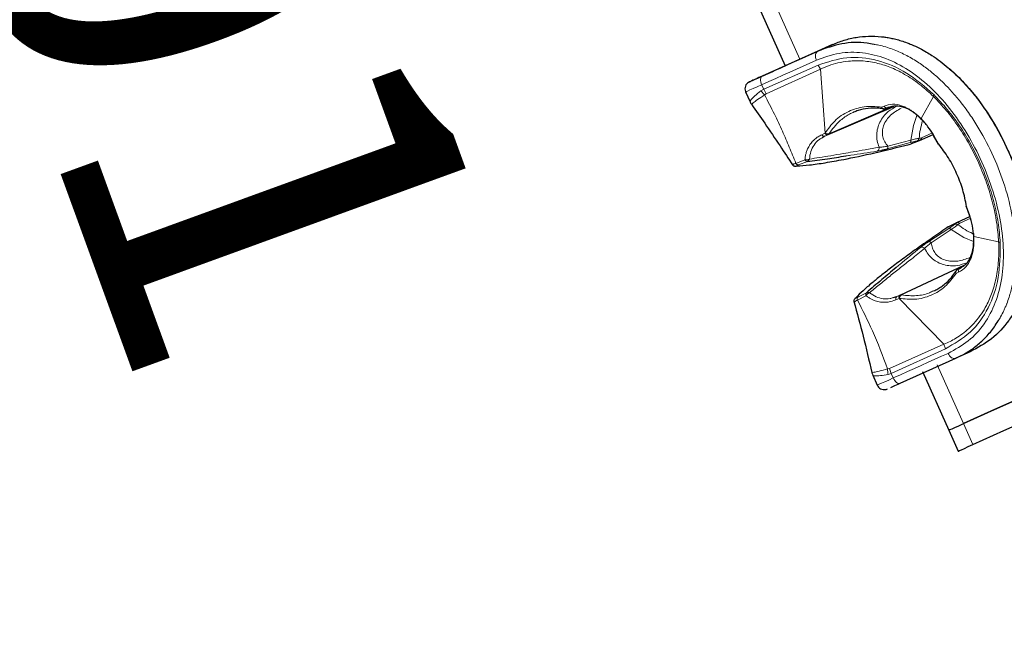
# Model space of a CAD drawing. Units: millimetres. Extents: x 100 to 8303, y 0 to 6379.
# Drawn here: x 2294 to 2423, y 1181 to 1261 of the extents above; entities that cross this region are included whole.
import ezdxf

# ---------------------------------------------------------------- set-up
doc = ezdxf.new("R2010")
doc.units = ezdxf.units.MM
doc.header["$LTSCALE"] = 20
doc.linetypes.add('SLD-Durchgehend', pattern=[0])
doc.linetypes.add('SLD-Kette', pattern=[10.16, 6.35, -1.27, 1.27, -1.27])
for name, color, linetype in [('BEMASSUNG', 3, 'SLD-Durchgehend'), ('KONTUR', 7, 'SLD-Durchgehend'), ('TEXT', 7, 'SLD-Durchgehend')]:
    doc.layers.add(name, color=color, linetype=linetype)
doc.styles.add('SLDTEXTSTYLE1', font='ARIAL.TTF', dxfattribs={"width": 0.948})
doc.dimstyles.new('SLDDIMSTYLE2', dxfattribs={"dimtxt": 70, "dimasz": 76, "dimexe": 0, "dimexo": 0.0625, "dimgap": 17.5, "dimtad": 1, "dimrnd": 1e-09, "dimzin": 12, "dimdsep": 46, "dimtxsty": 'SLDTEXTSTYLE1', "dimsah": 1, "dimcen": 0, "dimadec": 0, "dimazin": 3, "dimtfac": 1, "dimtdec": 1, "dimtofl": 0, "dimtmove": 0, "dimatfit": 3, "dimfxl": 0, "dimfrac": 2, "dimtolj": 1, "dimtzin": 12, "dimarcsym": 0})

# ---------------------------------------------------------------- blocks, each defined once
blk = doc.blocks.new('_D_9')
at = {"layer": 'BEMASSUNG'}
for q in [(3286.16, 2365.8), (1970.89, 515.08)]:
    blk.add_line((2243.44, 898.58), q, dxfattribs=at)
blk.add_solid([(2243.44, 898.58), (2298.06, 953), (2276.87, 968.06)], dxfattribs=at)
at = {"layer": 'BEMASSUNG', "insert": (1897.36, 567.34, 0.1), "char_height": 70, "attachment_point": 1, "rotation": 54.5993, "style": 'SLDTEXTSTYLE1'}
blk.add_mtext('R1800', dxfattribs=at)

msp = doc.modelspace()

# ---------------------------------------------------------------- linework, layer by layer
at = {"color": 7, "linetype": 'SLD-Durchgehend', "lineweight": 0}
for p, q in [((2396.291, 1255.73), (2391.704, 1265.948)), ((2398.679, 1254.952), (2391.558, 1251.792)), ((2394.366, 1254.866), (2394.222, 1254.802)), ((2398.679, 1254.952), (2398.983, 1254.42)), ((2398.983, 1254.42), (2391.89, 1251.205)), ((2398.983, 1254.42), (2399.582, 1246.071)), ((2391.291, 1252.389), (2391.558, 1251.792)), ((2391.558, 1251.792), (2391.186, 1251.572)), ((2391.186, 1251.572), (2391.681, 1251.056)), ((2391.558, 1251.792), (2391.89, 1251.205)), ((2391.681, 1251.056), (2391.89, 1251.205)), ((2413.741, 1250.857), (2412.122, 1247.96)), ((2407.286, 1249.595), (2406.962, 1249.444)), ((2407.337, 1249.216), (2407.33, 1249.214)), ((2407.557, 1249.292), (2407.798, 1249.401)), ((2399.565, 1246.042), (2399.153, 1245.856)), ((2399.543, 1245.669), (2400.05, 1245.887)), ((2399.543, 1245.669), (2399.977, 1245.864)), ((2399.582, 1246.071), (2399.565, 1246.042)), ((2400.076, 1245.931), (2400.12, 1246.002)), ((2412.174, 1245.444), (2413.613, 1246.088)), ((2414.408, 1244.656), (2413.796, 1245.742)), ((2407.698, 1244.013), (2410.702, 1244.835)), ((2407.796, 1244.352), (2410.798, 1245.156)), ((2411.599, 1245.037), (2411.898, 1245.079)), ((2412.174, 1245.444), (2411.874, 1245.398)), ((2414.408, 1244.656), (2414.368, 1244.635)), ((2406.381, 1243.709), (2406.966, 1243.827)), ((2396.953, 1242.584), (2395.779, 1242.119)), ((2397.27, 1242.376), (2396.088, 1241.908)), ((2418.482, 1235.305), (2418.077, 1236.484)), ((2416.722, 1234.332), (2416.492, 1234.137)), ((2416.945, 1234.103), (2417.178, 1234.296)), ((2417.178, 1234.296), (2418.611, 1234.941)), ((2415.745, 1233.601), (2413.135, 1231.903)), ((2416.049, 1233.459), (2413.452, 1231.75)), ((2422.267, 1231.863), (2419.027, 1232.58)), ((2412.511, 1231.48), (2412.033, 1231.12)), ((2418.716, 1229.881), (2418.33, 1229.727)), ((2409.419, 1224.913), (2417.855, 1228.866)), ((2416.706, 1227.739), (2417.034, 1227.881)), ((2417.229, 1228.392), (2416.974, 1228.279)), ((2417.229, 1228.392), (2417.623, 1228.69)), ((2404.982, 1225.195), (2403.856, 1224.628)), ((2403.809, 1224.257), (2404.928, 1224.821)), ((2408.835, 1224.289), (2409.247, 1224.474)), ((2409.454, 1224.939), (2408.954, 1224.705)), ((2409.388, 1224.899), (2408.954, 1224.705)), ((2409.247, 1224.474), (2409.28, 1224.467)), ((2415.121, 1218.471), (2409.28, 1224.467)), ((2409.504, 1224.93), (2409.586, 1224.915)), ((2408.004, 1215.308), (2415.121, 1218.471)), ((2408.223, 1214.669), (2415.316, 1217.89)), ((2415.316, 1217.89), (2415.121, 1218.471)), ((2408.004, 1215.308), (2407.756, 1215.25)), ((2408.223, 1214.669), (2408.004, 1215.308)), ((2417.668, 1208.108), (2414.228, 1215.771)), ((2407.814, 1214.538), (2408.223, 1214.669)), ((2408.223, 1214.669), (2408.491, 1214.073)), ((2417.668, 1208.108), (2418.897, 1205.371))]:
    msp.add_line(p, q, dxfattribs=at)
at = {"color": 7, "linetype": 'SLD-Durchgehend', "lineweight": 0, "flags": 128}
for points in [[(2398.46, 1255.607), (2398.391, 1255.79), (2398.348, 1255.976), (2398.332, 1256.158), (2398.343, 1256.329), (2398.381, 1256.483), (2398.445, 1256.613), (2398.533, 1256.715), (2398.64, 1256.784)], [(2398.46, 1255.607), (2397.602, 1255.222), (2396.733, 1254.832), (2395.853, 1254.437), (2394.962, 1254.037), (2394.06, 1253.632), (2393.147, 1253.222), (2392.224, 1252.808), (2391.291, 1252.389)], [(2391.375, 1253.523), (2391.287, 1253.462), (2391.217, 1253.369), (2391.17, 1253.246), (2391.146, 1253.099), (2391.146, 1252.933), (2391.171, 1252.755), (2391.22, 1252.571), (2391.291, 1252.389)], [(2391.291, 1252.389), (2390.695, 1252.122), (2390.183, 1251.892), (2389.767, 1251.705), (2389.46, 1251.567), (2389.269, 1251.482), (2389.2, 1251.451), (2389.199, 1251.451)], [(2411.577, 1248.365), (2411.139, 1247.076), (2410.798, 1245.156)], [(2416.049, 1233.459), (2417.71, 1232.438), (2418.977, 1231.904)], [(2415.66, 1217.29), (2414.803, 1216.906), (2413.934, 1216.516), (2413.054, 1216.121), (2412.162, 1215.72), (2411.26, 1215.316), (2410.347, 1214.906), (2409.424, 1214.492), (2408.491, 1214.073)], [(2416.659, 1216.643), (2416.536, 1216.609), (2416.403, 1216.611), (2416.263, 1216.65), (2416.122, 1216.723), (2415.987, 1216.828), (2415.862, 1216.961), (2415.751, 1217.118), (2415.66, 1217.29)], [(2406.4, 1213.134), (2406.4, 1213.134), (2406.469, 1213.165), (2406.66, 1213.251), (2406.967, 1213.389), (2407.383, 1213.575), (2407.896, 1213.805), (2408.491, 1214.073)], [(2409.395, 1213.382), (2409.29, 1213.356), (2409.174, 1213.367), (2409.051, 1213.413), (2408.925, 1213.493), (2408.802, 1213.603), (2408.685, 1213.74), (2408.58, 1213.899), (2408.491, 1214.073)]]:
    msp.add_lwpolyline(points, dxfattribs=at)
at = {"color": 7, "linetype": 'SLD-Durchgehend', "lineweight": 0}
for centre, radius, start, end in [((2422.6, 1244.443), 10.768, 162.47716, 174.9097), ((2397.287, 1242.747), 0.371, 206.0032, 267.29553)]:
    msp.add_arc(centre, radius, start, end, dxfattribs=at)
at = {"color": 7, "linetype": 'SLD-Kette', "lineweight": 0}
msp.add_arc((3286.164, 2365.798), 1800, 219.977488, 241.200116, dxfattribs=at)
at = {"color": 7, "linetype": 'SLD-Durchgehend', "lineweight": 0}
for points, knots in [([(2422.199, 1221.54), (2422.312, 1221.713), (2422.587, 1222.133), (2422.882, 1222.738), (2423.108, 1223.237), (2423.22, 1223.503), (2423.275, 1223.64), (2423.303, 1223.71), (2423.316, 1223.745), (2423.323, 1223.762), (2423.327, 1223.771), (2423.328, 1223.776), (2423.329, 1223.778), (2423.33, 1223.779), (2423.33, 1223.78), (2423.33, 1223.78), (2423.33, 1223.78), (2423.33, 1223.78), (2423.33, 1223.78), (2423.33, 1223.78), (2423.439, 1224.059), (2423.713, 1224.834), (2424.03, 1226.009), (2424.356, 1227.77), (2424.535, 1229.874), (2424.448, 1232.512), (2424.041, 1235.572), (2423.161, 1239.106), (2421.673, 1243.007), (2420.076, 1246.078), (2418.606, 1248.379), (2417.491, 1249.903), (2416.375, 1251.25), (2415.301, 1252.403), (2414.171, 1253.474), (2412.964, 1254.476), (2411.592, 1255.449), (2410.057, 1256.338), (2408.364, 1257.072), (2406.998, 1257.513), (2406.183, 1257.637), (2405.978, 1257.668)], [0, 0, 0, 0, 0.0164738, 0.0400729, 0.0526373, 0.0591106, 0.062395, 0.0640491, 0.0648792, 0.065295, 0.065503, 0.0656071, 0.0656592, 0.0656852, 0.0656982, 0.0657047, 0.065708, 0.0657096, 0.0657104, 0.0657108, 0.065711, 0.0887344, 0.1285201, 0.1565824, 0.2193032, 0.2766271, 0.3332716, 0.4174609, 0.4999033, 0.5823424, 0.6237058, 0.6666372, 0.699971, 0.7353084, 0.7695317, 0.8043341, 0.8434135, 0.8888061, 0.9342677, 0.9834763, 1, 1, 1, 1]), ([(2398.46, 1255.607), (2399.443, 1255.959), (2401.409, 1256.665), (2404.493, 1256.674), (2407.545, 1255.93), (2410.506, 1254.413), (2413.311, 1252.205), (2415.902, 1249.379), (2418.203, 1246.035), (2420.147, 1242.322), (2421.63, 1238.402), (2422.599, 1234.46), (2422.988, 1230.647), (2422.774, 1227.084), (2421.939, 1223.863), (2420.467, 1221.089), (2418.411, 1218.791), (2416.577, 1217.791), (2415.66, 1217.29)], [0, 0, 0, 0, 0.0622079, 0.1244984, 0.1868604, 0.2493489, 0.311943, 0.3745712, 0.4373016, 0.5, 0.5626984, 0.6254288, 0.688057, 0.7506511, 0.8131396, 0.8755016, 0.9377921, 1, 1, 1, 1]), ([(2413.793, 1251.097), (2412.628, 1252.112), (2410.282, 1254.155), (2406.408, 1255.754), (2402.446, 1256.207), (2399.924, 1255.366), (2398.679, 1254.952)], [0, 0, 0, 0, 0.2495011, 0.502492, 0.7545898, 1, 1, 1, 1]), ([(2413.741, 1250.857), (2413.209, 1251.35), (2412.076, 1252.398), (2410.236, 1253.658), (2408.34, 1254.618), (2406.444, 1255.242), (2404.569, 1255.547), (2402.815, 1255.528), (2401.296, 1255.27), (2400.066, 1254.908), (2399.327, 1254.574), (2398.983, 1254.42)], [0, 0, 0, 0, 0.11793486, 0.2510691, 0.38424749, 0.50164996, 0.62645699, 0.75135862, 0.84529673, 0.92806374, 1, 1, 1, 1]), ([(2391.186, 1251.572), (2390.902, 1251.346), (2390.337, 1250.896), (2389.887, 1250.443), (2389.727, 1250.146), (2389.782, 1250.184), (2389.787, 1250.187)], [0, 0, 0, 0, 0.3246364, 0.6472701, 0.9667726, 1, 1, 1, 1]), ([(2391.681, 1251.056), (2391.354, 1250.838), (2390.698, 1250.401), (2390.149, 1250.003), (2389.93, 1249.778), (2389.971, 1249.836), (2389.972, 1249.838)], [0, 0, 0, 0, 0.3315584, 0.665183, 0.9899983, 1, 1, 1, 1]), ([(2391.681, 1251.056), (2392.11, 1250.224), (2392.92, 1248.653), (2394.002, 1246.379), (2394.917, 1244.227), (2395.491, 1242.825), (2395.779, 1242.119)], [0, 0, 0, 0, 0.2818613, 0.5324416, 0.7644708, 1, 1, 1, 1]), ([(2413.793, 1251.097), (2413.782, 1251.056), (2413.758, 1250.973), (2413.747, 1250.896), (2413.741, 1250.857)], [0, 0, 0, 0, 0.5000753, 1, 1, 1, 1]), ([(2422.267, 1231.863), (2422.2, 1232.697), (2422.066, 1234.364), (2421.519, 1236.958), (2420.737, 1239.56), (2419.712, 1242.127), (2418.475, 1244.598), (2417.051, 1246.912), (2415.476, 1249.044), (2414.319, 1250.253), (2413.741, 1250.857)], [0, 0, 0, 0, 0.1250142, 0.2500316, 0.3750259, 0.5, 0.624974, 0.7499684, 0.8749858, 1, 1, 1, 1]), ([(2422.482, 1231.743), (2422.41, 1232.621), (2422.267, 1234.365), (2421.689, 1237.046), (2420.883, 1239.69), (2419.846, 1242.262), (2418.608, 1244.73), (2417.176, 1247.058), (2415.578, 1249.23), (2414.391, 1250.472), (2413.793, 1251.097)], [0, 0, 0, 0, 0.1292606, 0.2568438, 0.3802899, 0.503112, 0.6256927, 0.7477542, 0.8730969, 1, 1, 1, 1]), ([(2406.962, 1249.444), (2406.58, 1249.494), (2405.817, 1249.592), (2404.35, 1249.503), (2402.603, 1248.993), (2400.822, 1247.805), (2399.977, 1246.623), (2399.582, 1246.071)], [0, 0, 0, 0, 0.1292185, 0.2577235, 0.5099763, 0.7710389, 1, 1, 1, 1]), ([(2408.954, 1249.591), (2408.562, 1249.374), (2407.639, 1248.861), (2406.836, 1247.772), (2406.426, 1246.721), (2406.304, 1245.895), (2406.357, 1245.042), (2406.55, 1244.502), (2406.648, 1244.226)], [0, 0, 0, 0, 0.19605482, 0.46212984, 0.59145676, 0.7219718, 0.85771788, 1, 1, 1, 1]), ([(2412.122, 1247.96), (2412.102, 1247.981), (2412.043, 1248.04), (2411.854, 1248.223), (2411.539, 1248.506), (2411.205, 1248.767), (2410.998, 1248.912), (2410.936, 1248.954), (2410.925, 1248.962), (2410.914, 1248.969), (2410.89, 1248.985), (2410.824, 1249.029), (2410.626, 1249.157), (2410.375, 1249.3), (2410.133, 1249.42), (2409.926, 1249.513), (2409.343, 1249.743), (2408.364, 1249.94), (2407.645, 1249.71), (2407.286, 1249.595)], [0, 0, 0, 0, 0.01286141, 0.03641165, 0.11548931, 0.20218949, 0.23295298, 0.23668717, 0.23806003, 0.23959052, 0.24312434, 0.2520831, 0.27756211, 0.35871608, 0.39715947, 0.41868249, 0.47945549, 0.73972412, 1, 1, 1, 1]), ([(2407.286, 1249.595), (2407.32, 1249.554), (2407.389, 1249.469), (2407.526, 1249.392), (2407.67, 1249.362), (2407.756, 1249.388), (2407.798, 1249.401)], [0, 0, 0, 0, 0.242922, 0.5, 0.757078, 1, 1, 1, 1]), ([(2403.298, 1248.786), (2403.268, 1248.775), (2403.032, 1248.687), (2402.403, 1248.342), (2401.258, 1247.561), (2400.545, 1246.585), (2400.12, 1246.002)], [0, 0, 0, 0, 0.0234331, 0.1801524, 0.5107484, 1, 1, 1, 1]), ([(2407.155, 1249.252), (2407.118, 1249.275), (2407.044, 1249.322), (2406.989, 1249.404), (2406.962, 1249.444)], [0, 0, 0, 0, 0.4986742, 1, 1, 1, 1]), ([(2406.962, 1249.444), (2406.983, 1249.403), (2407.025, 1249.321), (2407.089, 1249.273), (2407.12, 1249.249)], [0, 0, 0, 0, 0.49991045, 1, 1, 1, 1]), ([(2409.525, 1249.34), (2409.04, 1249.056), (2408.329, 1248.641), (2407.593, 1247.792), (2407.204, 1247.077), (2407.046, 1246.304), (2407.106, 1245.585), (2407.356, 1244.912), (2407.645, 1244.544), (2407.796, 1244.352)], [0, 0, 0, 0, 0.2518914, 0.3686352, 0.5047468, 0.6255592, 0.7486194, 0.8690045, 1, 1, 1, 1]), ([(2399.153, 1245.856), (2398.99, 1245.774), (2398.671, 1245.613), (2398.274, 1245.318), (2397.972, 1245.028), (2397.763, 1244.779), (2397.531, 1244.458), (2397.305, 1244.054), (2397.122, 1243.559), (2397.024, 1243.152), (2396.976, 1242.838), (2396.96, 1242.66), (2396.953, 1242.584)], [0, 0, 0, 0, 0.1307121, 0.2549122, 0.3581855, 0.4381269, 0.4947251, 0.6492479, 0.7762196, 0.8755906, 0.9473357, 1, 1, 1, 1]), ([(2399.543, 1245.669), (2399.515, 1245.661), (2399.456, 1245.645), (2399.352, 1245.676), (2399.245, 1245.745), (2399.184, 1245.82), (2399.153, 1245.856)], [0, 0, 0, 0, 0.2407696, 0.4953817, 0.7524671, 1, 1, 1, 1]), ([(2399.582, 1246.071), (2399.628, 1246.045), (2399.721, 1245.991), (2399.872, 1245.954), (2400.014, 1245.954), (2400.085, 1245.986), (2400.12, 1246.002)], [0, 0, 0, 0, 0.2434624, 0.5000218, 0.7565694, 1, 1, 1, 1]), ([(2413.736, 1245.75), (2413.739, 1245.745), (2413.746, 1245.734), (2413.779, 1245.74), (2413.796, 1245.742)], [0, 0, 0, 0, 0.4753336, 1, 1, 1, 1]), ([(2399.141, 1245.42), (2399.011, 1245.347), (2398.607, 1245.117), (2398.111, 1244.52), (2397.666, 1243.674), (2397.579, 1243.01), (2397.535, 1242.673)], [0, 0, 0, 0, 0.1328897, 0.4140016, 0.702762, 1, 1, 1, 1]), ([(2410.702, 1244.835), (2410.718, 1244.847), (2410.75, 1244.872), (2410.782, 1244.946), (2410.801, 1245.041), (2410.799, 1245.118), (2410.798, 1245.156)], [0, 0, 0, 0, 0.2458762, 0.5000006, 0.7541247, 1, 1, 1, 1]), ([(2410.702, 1244.835), (2410.882, 1244.882), (2411.243, 1244.977), (2411.48, 1245.017), (2411.599, 1245.037)], [0, 0, 0, 0, 0.5000308, 1, 1, 1, 1]), ([(2411.874, 1245.398), (2411.733, 1245.369), (2411.449, 1245.31), (2411.016, 1245.207), (2410.798, 1245.156)], [0, 0, 0, 0, 0.4960334, 1, 1, 1, 1]), ([(2406.648, 1244.226), (2406.033, 1244.115), (2404.886, 1243.907), (2403.327, 1243.631), (2401.832, 1243.371), (2400.364, 1243.124), (2398.888, 1242.884), (2397.973, 1242.741), (2397.535, 1242.673)], [0, 0, 0, 0, 0.1933142, 0.3600122, 0.500089, 0.6801156, 0.8467507, 1, 1, 1, 1]), ([(2402.311, 1243.082), (2402.523, 1243.113), (2403.831, 1243.303), (2405.218, 1243.524), (2406.381, 1243.709)], [0, 0, 0, 0, 0.1618529, 1, 1, 1, 1]), ([(2406.381, 1243.709), (2406.423, 1243.731), (2406.508, 1243.776), (2406.601, 1243.904), (2406.655, 1244.06), (2406.651, 1244.172), (2406.648, 1244.226)], [0, 0, 0, 0, 0.2428614, 0.5, 0.7571386, 1, 1, 1, 1]), ([(2406.648, 1244.226), (2406.805, 1244.234), (2407.121, 1244.25), (2407.57, 1244.318), (2407.796, 1244.352)], [0, 0, 0, 0, 0.49712667, 1, 1, 1, 1]), ([(2407.698, 1244.013), (2407.715, 1244.026), (2407.749, 1244.053), (2407.783, 1244.133), (2407.8, 1244.234), (2407.797, 1244.313), (2407.796, 1244.352)], [0, 0, 0, 0, 0.2528135, 0.5097224, 0.761512, 1, 1, 1, 1]), ([(2395.779, 1242.119), (2395.707, 1242.099), (2395.582, 1242.064), (2395.436, 1242.023), (2395.339, 1241.996), (2395.29, 1241.983), (2395.286, 1241.982), (2395.286, 1241.982)], [0, 0, 0, 0, 0.2892486, 0.4994667, 0.7536428, 0.9961496, 1, 1, 1, 1]), ([(2395.779, 1242.119), (2395.803, 1242.086), (2395.852, 1242.019), (2395.934, 1241.949), (2396.016, 1241.907), (2396.064, 1241.907), (2396.088, 1241.908)], [0, 0, 0, 0, 0.2454403, 0.5, 0.7545597, 1, 1, 1, 1]), ([(2396.088, 1241.908), (2396.042, 1241.889), (2395.949, 1241.85), (2395.87, 1241.807), (2395.838, 1241.777), (2395.868, 1241.774), (2395.883, 1241.773)], [0, 0, 0, 0, 0.2525442, 0.5043258, 0.7541859, 1, 1, 1, 1]), ([(2397.535, 1242.673), (2397.501, 1242.65), (2397.431, 1242.601), (2397.277, 1242.563), (2397.11, 1242.555), (2397.004, 1242.575), (2396.953, 1242.584)], [0, 0, 0, 0, 0.2505168, 0.5102725, 0.7644534, 1, 1, 1, 1]), ([(2397.535, 1242.673), (2397.523, 1242.641), (2397.499, 1242.576), (2397.438, 1242.491), (2397.362, 1242.419), (2397.301, 1242.391), (2397.27, 1242.376)], [0, 0, 0, 0, 0.23742167, 0.48701345, 0.74333687, 1, 1, 1, 1]), ([(2418.035, 1236.466), (2418.034, 1236.466), (2418.033, 1236.467), (2418.034, 1236.469), (2418.058, 1236.478), (2418.077, 1236.484)], [0, 0, 0, 0, 0.0493149, 0.242125, 1, 1, 1, 1]), ([(2416.492, 1234.137), (2416.398, 1234.061), (2416.211, 1233.911), (2415.9, 1233.704), (2415.745, 1233.601)], [0, 0, 0, 0, 0.4999706, 1, 1, 1, 1]), ([(2418.482, 1235.305), (2418.468, 1235.294), (2418.443, 1235.273), (2418.446, 1235.26), (2418.447, 1235.255)], [0, 0, 0, 0, 0.52372979, 1, 1, 1, 1]), ([(2415.745, 1233.601), (2415.764, 1233.605), (2415.804, 1233.612), (2415.881, 1233.587), (2415.965, 1233.537), (2416.021, 1233.485), (2416.049, 1233.459)], [0, 0, 0, 0, 0.2458733, 0.4999976, 0.7541232, 1, 1, 1, 1]), ([(2416.049, 1233.459), (2416.232, 1233.588), (2416.596, 1233.844), (2416.829, 1234.017), (2416.945, 1234.103)], [0, 0, 0, 0, 0.5038948, 1, 1, 1, 1]), ([(2416.945, 1234.103), (2417.569, 1233.655), (2418.267, 1233.153), (2419.033, 1232.909), (2419.115, 1232.883)], [0, 0, 0, 0, 0.8933, 1, 1, 1, 1]), ([(2412.596, 1230.976), (2412.707, 1231.088), (2412.929, 1231.314), (2413.277, 1231.604), (2413.452, 1231.75)], [0, 0, 0, 0, 0.4971265, 1, 1, 1, 1]), ([(2413.135, 1231.903), (2413.156, 1231.906), (2413.199, 1231.914), (2413.281, 1231.885), (2413.368, 1231.832), (2413.425, 1231.777), (2413.452, 1231.75)], [0, 0, 0, 0, 0.2528117, 0.50972, 0.7615097, 1, 1, 1, 1]), ([(2413.452, 1231.75), (2413.495, 1231.515), (2413.575, 1231.064), (2413.906, 1230.429), (2414.407, 1229.893), (2415.094, 1229.499), (2415.886, 1229.314), (2417.001, 1229.295), (2417.795, 1229.553), (2418.33, 1229.727)], [0, 0, 0, 0, 0.1282623, 0.246127, 0.3738749, 0.4991913, 0.6264193, 0.7481127, 1, 1, 1, 1]), ([(2415.121, 1218.471), (2415.651, 1218.718), (2416.83, 1219.269), (2418.177, 1220.31), (2419.251, 1221.418), (2420.027, 1222.436), (2420.782, 1223.7), (2421.488, 1225.329), (2422.03, 1227.383), (2422.312, 1229.595), (2422.282, 1231.138), (2422.267, 1231.863)], [0, 0, 0, 0, 0.1119098, 0.2485402, 0.3318261, 0.4151272, 0.4983458, 0.6157526, 0.7489288, 0.8820682, 1, 1, 1, 1]), ([(2415.316, 1217.89), (2416.453, 1218.544), (2418.758, 1219.87), (2421.053, 1223.131), (2422.433, 1227.089), (2422.465, 1230.199), (2422.482, 1231.743)], [0, 0, 0, 0, 0.245384, 0.4975359, 0.7505944, 1, 1, 1, 1]), ([(2417.034, 1227.881), (2417.37, 1228.082), (2417.999, 1228.458), (2418.454, 1229.227), (2418.629, 1229.651), (2418.644, 1229.687), (2418.645, 1229.691), (2418.645, 1229.691), (2418.645, 1229.691), (2418.645, 1229.691), (2418.645, 1229.692), (2418.646, 1229.692), (2418.646, 1229.692), (2418.646, 1229.693), (2418.647, 1229.695), (2418.649, 1229.699), (2418.652, 1229.707), (2418.658, 1229.723), (2418.67, 1229.755), (2418.693, 1229.815), (2418.732, 1229.924), (2418.788, 1230.097), (2418.888, 1230.461), (2418.961, 1230.859), (2419.019, 1231.357), (2419.046, 1231.781), (2419.045, 1232.227), (2419.031, 1232.491), (2419.027, 1232.58)], [0, 0, 0, 0, 0.2699963, 0.5049111, 0.5234583, 0.5260511, 0.5260538, 0.5260565, 0.5260619, 0.5260728, 0.5260945, 0.5261378, 0.5262246, 0.526398, 0.5267444, 0.527436, 0.5288137, 0.5315475, 0.5369283, 0.5473428, 0.5667831, 0.6001047, 0.6444908, 0.7642664, 0.8002313, 0.8842419, 0.9608479, 1, 1, 1, 1]), ([(2419.027, 1232.58), (2419.007, 1232.59), (2418.967, 1232.609), (2418.951, 1232.645), (2418.965, 1232.681), (2419.001, 1232.704), (2419.019, 1232.715)], [0, 0, 0, 0, 0.2529986, 0.5098268, 0.7614864, 1, 1, 1, 1]), ([(2422.482, 1231.743), (2422.443, 1231.762), (2422.365, 1231.8), (2422.3, 1231.842), (2422.267, 1231.863)], [0, 0, 0, 0, 0.500736, 1, 1, 1, 1]), ([(2405.381, 1225.196), (2405.796, 1225.538), (2406.669, 1226.258), (2408.03, 1227.361), (2409.442, 1228.49), (2410.948, 1229.683), (2412.014, 1230.52), (2412.596, 1230.976)], [0, 0, 0, 0, 0.18550271, 0.39028594, 0.58075921, 0.77121238, 1, 1, 1, 1]), ([(2412.033, 1231.12), (2411.121, 1230.374), (2410.032, 1229.483), (2409.02, 1228.63), (2408.854, 1228.491)], [0, 0, 0, 0, 0.8368443, 1, 1, 1, 1]), ([(2412.033, 1231.12), (2412.077, 1231.137), (2412.167, 1231.171), (2412.324, 1231.155), (2412.477, 1231.091), (2412.557, 1231.014), (2412.596, 1230.976)], [0, 0, 0, 0, 0.2428614, 0.5, 0.7571387, 1, 1, 1, 1]), ([(2412.596, 1230.976), (2412.897, 1230.492), (2413.342, 1229.774), (2414.304, 1229.158), (2415.363, 1228.759), (2416.72, 1228.636), (2417.718, 1228.986), (2418.143, 1229.135)], [0, 0, 0, 0, 0.273313, 0.4053454, 0.5366972, 0.8028201, 1, 1, 1, 1]), ([(2409.28, 1224.467), (2409.956, 1224.395), (2411.403, 1224.24), (2413.467, 1224.79), (2415.348, 1225.918), (2416.25, 1227.128), (2416.706, 1227.739)], [0, 0, 0, 0, 0.22927805, 0.49050961, 0.74279904, 1, 1, 1, 1]), ([(2416.665, 1227.987), (2416.662, 1227.947), (2416.656, 1227.868), (2416.689, 1227.782), (2416.706, 1227.739)], [0, 0, 0, 0, 0.5000893, 1, 1, 1, 1]), ([(2416.706, 1227.739), (2416.694, 1227.786), (2416.669, 1227.881), (2416.683, 1227.968), (2416.69, 1228.011)], [0, 0, 0, 0, 0.5002381, 1, 1, 1, 1]), ([(2417.034, 1227.881), (2417.025, 1227.933), (2417.008, 1228.041), (2417.041, 1228.195), (2417.115, 1228.322), (2417.192, 1228.369), (2417.229, 1228.392)], [0, 0, 0, 0, 0.2429235, 0.500002, 0.7570794, 1, 1, 1, 1]), ([(2404.982, 1225.195), (2404.965, 1225.178), (2404.931, 1225.141), (2404.906, 1225.051), (2404.902, 1224.942), (2404.919, 1224.861), (2404.928, 1224.821)], [0, 0, 0, 0, 0.2454693, 0.5000295, 0.7545741, 1, 1, 1, 1]), ([(2404.928, 1224.821), (2404.956, 1224.868), (2405.014, 1224.964), (2405.135, 1225.083), (2405.264, 1225.168), (2405.343, 1225.187), (2405.381, 1225.196)], [0, 0, 0, 0, 0.2505168, 0.5102725, 0.7644534, 1, 1, 1, 1]), ([(2405.381, 1225.196), (2405.35, 1225.208), (2405.285, 1225.234), (2405.182, 1225.245), (2405.077, 1225.236), (2405.014, 1225.209), (2404.982, 1225.195)], [0, 0, 0, 0, 0.2327893, 0.4805516, 0.7383888, 1, 1, 1, 1]), ([(2405.381, 1225.196), (2405.662, 1225.005), (2406.216, 1224.629), (2407.144, 1224.399), (2407.915, 1224.372), (2408.353, 1224.52), (2408.491, 1224.567)], [0, 0, 0, 0, 0.2981718, 0.587836, 0.8698242, 1, 1, 1, 1]), ([(2409.586, 1224.915), (2410.237, 1224.852), (2411.49, 1224.732), (2412.9, 1225.028), (2413.593, 1225.371), (2413.772, 1225.46)], [0, 0, 0, 0, 0.4455685, 0.8573999, 1, 1, 1, 1]), ([(2403.388, 1223.98), (2403.396, 1223.985), (2403.417, 1223.996), (2403.565, 1224.094), (2403.728, 1224.202), (2403.809, 1224.257)], [0, 0, 0, 0, 0.2390749, 0.6176142, 1, 1, 1, 1]), ([(2403.611, 1224.561), (2403.602, 1224.548), (2403.584, 1224.524), (2403.63, 1224.53), (2403.717, 1224.561), (2403.81, 1224.606), (2403.856, 1224.628)], [0, 0, 0, 0, 0.2444498, 0.4934724, 0.7456969, 1, 1, 1, 1]), ([(2403.856, 1224.628), (2403.84, 1224.611), (2403.807, 1224.575), (2403.784, 1224.486), (2403.782, 1224.378), (2403.8, 1224.297), (2403.809, 1224.257)], [0, 0, 0, 0, 0.2454401, 0.4999995, 0.7545592, 1, 1, 1, 1]), ([(2407.756, 1215.25), (2407.121, 1216.939), (2405.948, 1220.057), (2404.481, 1222.937), (2403.809, 1224.257)], [0, 0, 0, 0, 0.5416838, 1, 1, 1, 1]), ([(2404.928, 1224.821), (2404.988, 1224.775), (2405.166, 1224.643), (2405.773, 1224.263), (2406.689, 1223.957), (2407.847, 1223.939), (2408.499, 1224.17), (2408.835, 1224.289)], [0, 0, 0, 0, 0.05272593, 0.15471046, 0.50520181, 0.74506931, 1, 1, 1, 1]), ([(2408.835, 1224.289), (2408.828, 1224.336), (2408.813, 1224.432), (2408.832, 1224.557), (2408.878, 1224.656), (2408.929, 1224.689), (2408.954, 1224.705)], [0, 0, 0, 0, 0.24753284, 0.50461825, 0.75923037, 1, 1, 1, 1]), ([(2409.28, 1224.467), (2409.291, 1224.519), (2409.313, 1224.624), (2409.386, 1224.761), (2409.48, 1224.868), (2409.551, 1224.899), (2409.586, 1224.915)], [0, 0, 0, 0, 0.2434582, 0.500016, 0.7565651, 1, 1, 1, 1]), ([(2405.708, 1214.778), (2405.707, 1214.778), (2405.641, 1214.783), (2405.945, 1214.801), (2406.596, 1214.946), (2407.365, 1215.148), (2407.756, 1215.25)], [0, 0, 0, 0, 0.0036201, 0.3244707, 0.6567554, 1, 1, 1, 1]), ([(2407.814, 1214.538), (2407.795, 1214.655), (2407.756, 1214.89), (2407.756, 1215.13), (2407.756, 1215.25)], [0, 0, 0, 0, 0.5, 1, 1, 1, 1]), ([(2405.849, 1214.404), (2405.844, 1214.403), (2405.78, 1214.383), (2406.105, 1214.309), (2406.742, 1214.349), (2407.456, 1214.475), (2407.814, 1214.538)], [0, 0, 0, 0, 0.0309102, 0.3514294, 0.6747746, 1, 1, 1, 1])]:
    msp.add_open_spline(points, degree=3, knots=knots, dxfattribs=at)
for points in [[(2399.652, 1245.971), (2399.679, 1245.947), (2399.734, 1245.899), (2399.82, 1245.858), (2399.904, 1245.843), (2399.952, 1245.857), (2399.977, 1245.864)], [(2411.599, 1245.037), (2411.633, 1245.054), (2411.7, 1245.087), (2411.782, 1245.172), (2411.845, 1245.276), (2411.864, 1245.357), (2411.874, 1245.398)], [(2412.174, 1245.444), (2412.164, 1245.403), (2412.145, 1245.321), (2412.083, 1245.215), (2412, 1245.129), (2411.932, 1245.096), (2411.898, 1245.079)], [(2412.174, 1245.444), (2412.168, 1245.404), (2412.156, 1245.324), (2412.103, 1245.222), (2412.03, 1245.139), (2411.966, 1245.106), (2411.934, 1245.09)], [(2416.492, 1234.137), (2416.527, 1234.151), (2416.597, 1234.18), (2416.715, 1234.184), (2416.834, 1234.162), (2416.908, 1234.123), (2416.945, 1234.103)], [(2416.722, 1234.333), (2416.757, 1234.347), (2416.828, 1234.376), (2416.947, 1234.38), (2417.067, 1234.357), (2417.141, 1234.316), (2417.178, 1234.296)], [(2416.755, 1234.352), (2416.788, 1234.366), (2416.854, 1234.392), (2416.965, 1234.391), (2417.077, 1234.362), (2417.144, 1234.318), (2417.178, 1234.296)], [(2409.388, 1224.899), (2409.366, 1224.886), (2409.323, 1224.859), (2409.279, 1224.787), (2409.252, 1224.695), (2409.252, 1224.622), (2409.252, 1224.586)]]:
    msp.add_open_spline(points, degree=3, dxfattribs=at)
at = {"layer": 'KONTUR'}
for p, q in [((2389.796, 1265.092), (2394.383, 1254.874)), ((2396.184, 1255.682), (2400.533, 1257.634)), ((2400.533, 1257.634), (2398.64, 1256.784)), ((2398.64, 1256.784), (2391.375, 1253.523)), ((2389.199, 1251.451), (2389.786, 1250.143)), ((2400.007, 1245.878), (2408.55, 1249.55)), ((2408.449, 1249.53), (2400.076, 1245.931)), ((2407.429, 1249.233), (2407.386, 1249.219)), ((2407.838, 1249.409), (2407.429, 1249.233)), ((2407.429, 1249.233), (2407.557, 1249.292)), ((2399.565, 1246.042), (2399.652, 1245.971)), ((2399.977, 1245.864), (2400.007, 1245.878)), ((2400.004, 1245.88), (2400.076, 1245.931)), ((2400.007, 1245.878), (2400.004, 1245.88)), ((2411.935, 1245.09), (2413.726, 1245.893)), ((2413.73, 1245.756), (2414.382, 1244.608)), ((2399.543, 1245.669), (2399.141, 1245.42)), ((2410.59, 1244.594), (2410.817, 1244.647)), ((2411.898, 1245.079), (2410.817, 1244.647)), ((2410.817, 1244.647), (2410.853, 1244.658)), ((2411.898, 1245.079), (2411.934, 1245.09)), ((2418.024, 1236.497), (2418.445, 1235.254)), ((2415.681, 1233.812), (2416.722, 1234.332)), ((2418.554, 1235.162), (2416.755, 1234.353)), ((2415.681, 1233.812), (2415.49, 1233.678)), ((2415.713, 1233.832), (2415.681, 1233.812)), ((2409.504, 1224.93), (2417.773, 1228.803)), ((2416.779, 1228.167), (2416.8, 1228.18)), ((2416.82, 1228.205), (2416.859, 1228.228)), ((2416.859, 1228.228), (2417.262, 1228.417)), ((2416.974, 1228.279), (2416.859, 1228.228)), ((2408.491, 1224.567), (2408.954, 1224.705)), ((2409.252, 1224.586), (2409.247, 1224.474)), ((2409.419, 1224.913), (2409.388, 1224.899)), ((2409.504, 1224.93), (2409.418, 1224.909)), ((2409.419, 1224.913), (2409.418, 1224.909)), ((2418.552, 1217.493), (2416.659, 1216.643)), ((2409.395, 1213.382), (2416.659, 1216.643)), ((2412.32, 1214.916), (2415.761, 1207.252)), ((2405.817, 1214.433), (2406.4, 1213.134)), ((2415.761, 1207.252), (2416.989, 1204.515))]:
    msp.add_line(p, q, dxfattribs=at)
at = {"layer": 'KONTUR', "flags": 128}
for points in [[(2417.668, 1208.108), (2421.729, 1209.931), (2425.561, 1211.651), (2429.144, 1213.259), (2432.462, 1214.748), (2435.497, 1216.11), (2438.234, 1217.338), (2440.661, 1218.427), (2442.765, 1219.371), (2444.536, 1220.166)], [(2444.536, 1220.166), (2442.765, 1219.371), (2440.661, 1218.427), (2438.234, 1217.338), (2435.497, 1216.11), (2432.462, 1214.748), (2429.144, 1213.259), (2425.561, 1211.651), (2421.729, 1209.931), (2417.668, 1208.108)], [(2418.897, 1205.371), (2422.958, 1207.194), (2426.79, 1208.914), (2430.373, 1210.522), (2433.69, 1212.011), (2436.725, 1213.373), (2439.463, 1214.601), (2441.89, 1215.69), (2443.994, 1216.634), (2445.765, 1217.429)], [(2415.761, 1207.252), (2415.775, 1207.258), (2415.906, 1207.317), (2416.171, 1207.436), (2416.561, 1207.611), (2417.065, 1207.838), (2417.668, 1208.108)], [(2415.761, 1207.252), (2415.775, 1207.258), (2415.906, 1207.317), (2416.171, 1207.436), (2416.561, 1207.611), (2417.065, 1207.838), (2417.668, 1208.108)], [(2416.989, 1204.515), (2417.003, 1204.522), (2417.135, 1204.58), (2417.399, 1204.699), (2417.79, 1204.874), (2418.294, 1205.101), (2418.897, 1205.371)]]:
    msp.add_lwpolyline(points, dxfattribs=at)
at = {"layer": 'KONTUR'}
msp.add_arc((2416.816, 1234.216), 0.149, 114.23126, 128.8481, dxfattribs=at)
for points, knots in [([(2400.533, 1257.634), (2401.038, 1257.839), (2402.064, 1258.255), (2403.648, 1258.611), (2405.286, 1258.772), (2406.582, 1258.723), (2407.55, 1258.599), (2408.174, 1258.489), (2408.843, 1258.336), (2409.556, 1258.135), (2410.234, 1257.903), (2411.036, 1257.585), (2411.888, 1257.19), (2412.782, 1256.701), (2414.048, 1255.918), (2415.648, 1254.719), (2417.559, 1252.899), (2419.571, 1250.559), (2421.625, 1247.554), (2423.55, 1243.849), (2424.783, 1240.617), (2425.527, 1237.992), (2425.926, 1236.147), (2426.192, 1234.418), (2426.341, 1232.85), (2426.392, 1231.295), (2426.341, 1229.727), (2426.158, 1228.055), (2425.802, 1226.318), (2425.235, 1224.56), (2424.5, 1222.979), (2423.3, 1221.084), (2421.48, 1219.077), (2419.521, 1218.017), (2418.552, 1217.493)], [0, 0, 0, 0, 0.0305379, 0.0619556, 0.0925405, 0.1252641, 0.1363462, 0.148342, 0.1612517, 0.1750756, 0.1898136, 0.2009024, 0.222324, 0.240405, 0.2547892, 0.2996571, 0.3406067, 0.3810758, 0.4411957, 0.5000447, 0.5588913, 0.5884268, 0.6190865, 0.6428986, 0.6681511, 0.6925959, 0.717467, 0.7454356, 0.7778916, 0.8103931, 0.8455043, 0.8749195, 0.9381485, 1, 1, 1, 1]), ([(2405.978, 1257.668), (2405.674, 1257.723), (2404.274, 1257.977), (2401.768, 1257.906), (2399.675, 1257.155), (2398.64, 1256.784)], [0, 0, 0, 0, 0.1229499, 0.5661577, 1, 1, 1, 1]), ([(2389.887, 1252.856), (2390.487, 1253.125), (2391.661, 1253.652), (2393.489, 1254.473), (2394.383, 1254.875)], [0, 0, 0, 0, 0.5110631, 1, 1, 1, 1]), ([(2394.257, 1254.818), (2394.265, 1254.821), (2394.283, 1254.829), (2394.949, 1255.128), (2395.773, 1255.497), (2396.184, 1255.682)], [0, 0, 0, 0, 0.2667219, 0.633361, 1, 1, 1, 1]), ([(2414.579, 1255.448), (2414.641, 1255.405), (2415.073, 1255.104), (2415.875, 1254.433), (2416.971, 1253.433), (2418.045, 1252.309), (2419.007, 1251.179), (2419.866, 1250.06), (2420.631, 1248.97), (2421.521, 1247.585), (2422.497, 1245.877), (2423.481, 1243.853), (2424.263, 1241.99), (2424.651, 1240.809), (2424.815, 1240.311)], [0, 0, 0, 0, 0.01393, 0.0967838, 0.1853316, 0.272819, 0.3597854, 0.4306531, 0.5013202, 0.5720958, 0.6899264, 0.8064752, 0.9183935, 1, 1, 1, 1]), ([(2391.375, 1253.523), (2391.058, 1253.381), (2390.423, 1253.096), (2389.867, 1252.846), (2389.633, 1252.742), (2389.796, 1252.815), (2389.852, 1252.84), (2389.887, 1252.856)], [0, 0, 0, 0, 0.25, 0.5, 0.75, 0.8457945, 1, 1, 1, 1]), ([(2389.702, 1252.773), (2389.614, 1252.723), (2389.431, 1252.621), (2389.227, 1252.363), (2389.106, 1252.036), (2389.101, 1251.672), (2389.204, 1251.453), (2389.253, 1251.348)], [0, 0, 0, 0, 0.1791588, 0.3724758, 0.5708098, 0.7962489, 1, 1, 1, 1]), ([(2389.771, 1250.178), (2389.822, 1250.066), (2389.877, 1249.944), (2389.962, 1249.843), (2389.969, 1249.835)], [0, 0, 0, 0, 0.9202199, 1, 1, 1, 1]), ([(2389.96, 1249.83), (2390.539, 1249.01), (2391.802, 1247.219), (2393.594, 1244.554), (2394.8, 1242.723), (2395.35, 1241.886)], [0, 0, 0, 0, 0.3144187, 0.6870107, 1, 1, 1, 1]), ([(2412.218, 1247.864), (2411.832, 1248.212), (2411.059, 1248.908), (2409.896, 1249.467), (2408.763, 1249.695), (2408.136, 1249.504), (2407.798, 1249.401)], [0, 0, 0, 0, 0.24875885, 0.49852155, 0.72930837, 1, 1, 1, 1]), ([(2407.33, 1249.214), (2407.082, 1249.251), (2406.362, 1249.359), (2405.203, 1249.331), (2404.107, 1249.114), (2403.5, 1248.868), (2403.298, 1248.786)], [0, 0, 0, 0, 0.1762145, 0.5107289, 0.8377961, 1, 1, 1, 1]), ([(2407.12, 1249.249), (2407.154, 1249.232), (2407.222, 1249.198), (2407.294, 1249.209), (2407.33, 1249.214)], [0, 0, 0, 0, 0.499824, 1, 1, 1, 1]), ([(2407.386, 1249.219), (2407.351, 1249.214), (2407.274, 1249.202), (2407.196, 1249.234), (2407.155, 1249.252)], [0, 0, 0, 0, 0.465527, 1, 1, 1, 1]), ([(2407.386, 1249.219), (2407.377, 1249.216), (2407.36, 1249.21), (2407.34, 1249.213), (2407.33, 1249.214)], [0, 0, 0, 0, 0.5003666, 1, 1, 1, 1]), ([(2412.122, 1247.96), (2412.117, 1247.94), (2412.105, 1247.898), (2412.12, 1247.861), (2412.156, 1247.847), (2412.198, 1247.859), (2412.218, 1247.864)], [0, 0, 0, 0, 0.2456833, 0.5, 0.7543167, 1, 1, 1, 1]), ([(2413.796, 1245.742), (2413.552, 1246.141), (2413.063, 1246.942), (2412.437, 1247.62), (2412.122, 1247.96)], [0, 0, 0, 0, 0.49786693, 1, 1, 1, 1]), ([(2400.004, 1245.88), (2399.969, 1245.875), (2399.895, 1245.865), (2399.77, 1245.899), (2399.688, 1245.949), (2399.652, 1245.971)], [0, 0, 0, 0, 0.32282986, 0.69694223, 1, 1, 1, 1]), ([(2395.883, 1241.773), (2396.412, 1241.809), (2397.468, 1241.882), (2399.55, 1242.18), (2402.324, 1242.678), (2405.939, 1243.446), (2409.055, 1244.215), (2410.59, 1244.594)], [0, 0, 0, 0, 0.1724504, 0.3437885, 0.5133529, 0.7603612, 1, 1, 1, 1]), ([(2414.466, 1244.624), (2414.448, 1244.616), (2414.411, 1244.601), (2414.386, 1244.602), (2414.381, 1244.618), (2414.399, 1244.643), (2414.408, 1244.656)], [0, 0, 0, 0, 0.2501646, 0.5001943, 0.7501209, 1, 1, 1, 1]), ([(2418.077, 1236.484), (2417.93, 1237.218), (2417.635, 1238.684), (2416.813, 1240.828), (2415.758, 1242.866), (2414.858, 1244.059), (2414.408, 1244.656)], [0, 0, 0, 0, 0.2501565, 0.5001765, 0.7501082, 1, 1, 1, 1]), ([(2406.966, 1243.827), (2406.972, 1243.829), (2407.165, 1243.868), (2407.436, 1243.941), (2407.698, 1244.013)], [0, 0, 0, 0, 0.0312877, 1, 1, 1, 1]), ([(2395.264, 1242.028), (2395.28, 1241.993), (2395.311, 1241.922), (2395.405, 1241.837), (2395.525, 1241.774), (2395.623, 1241.758), (2395.67, 1241.751)], [0, 0, 0, 0, 0.2560794, 0.5118049, 0.7616538, 1, 1, 1, 1]), ([(2397.27, 1242.376), (2398.131, 1242.489), (2399.754, 1242.702), (2401.495, 1242.961), (2402.311, 1243.082)], [0, 0, 0, 0, 0.5309994, 1, 1, 1, 1]), ([(2395.663, 1241.759), (2395.685, 1241.753), (2395.758, 1241.735), (2395.832, 1241.758), (2395.883, 1241.773)], [0, 0, 0, 0, 0.3045368, 1, 1, 1, 1]), ([(2418.077, 1236.484), (2418.061, 1236.486), (2418.031, 1236.489), (2418.021, 1236.503), (2418.038, 1236.523), (2418.073, 1236.54), (2418.091, 1236.549)], [0, 0, 0, 0, 0.2498794, 0.4998062, 0.7498358, 1, 1, 1, 1]), ([(2418.447, 1235.255), (2418.447, 1235.254), (2418.446, 1235.245), (2418.472, 1235.239), (2418.513, 1235.24), (2418.533, 1235.241)], [0, 0, 0, 0, 0.057262, 0.536767, 1, 1, 1, 1]), ([(2419.027, 1232.58), (2418.981, 1233.041), (2418.89, 1233.96), (2418.618, 1234.858), (2418.482, 1235.305)], [0, 0, 0, 0, 0.5021436, 1, 1, 1, 1]), ([(2415.49, 1233.678), (2414.794, 1233.202), (2413.41, 1232.257), (2411.489, 1230.902), (2409.711, 1229.614), (2408.158, 1228.447), (2406.826, 1227.405), (2405.613, 1226.41), (2404.494, 1225.435), (2403.905, 1224.852), (2403.611, 1224.561)], [0, 0, 0, 0, 0.1262012, 0.2508701, 0.3778733, 0.5030773, 0.6145066, 0.726352, 0.8632622, 1, 1, 1, 1]), ([(2413.135, 1231.903), (2412.907, 1231.754), (2412.672, 1231.601), (2412.515, 1231.483), (2412.511, 1231.48)], [0, 0, 0, 0, 0.9725876, 1, 1, 1, 1]), ([(2417.623, 1228.69), (2417.784, 1228.794), (2418.198, 1229.063), (2418.669, 1229.923), (2419.029, 1231.153), (2419.022, 1232.195), (2419.019, 1232.715)], [0, 0, 0, 0, 0.16688041, 0.4305146, 0.71583067, 1, 1, 1, 1]), ([(2408.854, 1228.491), (2408.223, 1227.962), (2406.875, 1226.834), (2405.639, 1225.764), (2404.982, 1225.195)], [0, 0, 0, 0, 0.4683873, 1, 1, 1, 1]), ([(2413.772, 1225.46), (2413.95, 1225.537), (2414.55, 1225.8), (2415.405, 1226.466), (2416.219, 1227.317), (2416.62, 1227.926), (2416.779, 1228.167)], [0, 0, 0, 0, 0.1447929, 0.4888743, 0.7974259, 1, 1, 1, 1]), ([(2416.779, 1228.167), (2416.75, 1228.144), (2416.694, 1228.097), (2416.675, 1228.023), (2416.665, 1227.987)], [0, 0, 0, 0, 0.5001767, 1, 1, 1, 1]), ([(2416.69, 1228.011), (2416.705, 1228.053), (2416.732, 1228.133), (2416.792, 1228.182), (2416.82, 1228.205)], [0, 0, 0, 0, 0.5341615, 1, 1, 1, 1]), ([(2403.453, 1224.417), (2403.427, 1224.376), (2403.374, 1224.293), (2403.341, 1224.161), (2403.342, 1224.035), (2403.375, 1223.964), (2403.391, 1223.929)], [0, 0, 0, 0, 0.2382797, 0.4881619, 0.7439433, 1, 1, 1, 1]), ([(2403.345, 1224.071), (2403.758, 1222.563), (2404.605, 1219.474), (2405.326, 1216.365), (2405.695, 1214.774)], [0, 0, 0, 0, 0.4882212, 1, 1, 1, 1]), ([(2403.611, 1224.561), (2403.565, 1224.533), (2403.5, 1224.493), (2403.464, 1224.426), (2403.454, 1224.406)], [0, 0, 0, 0, 0.695215, 1, 1, 1, 1]), ([(2409.252, 1224.586), (2409.26, 1224.631), (2409.279, 1224.73), (2409.339, 1224.843), (2409.395, 1224.89), (2409.418, 1224.909)], [0, 0, 0, 0, 0.3229236, 0.714958, 1, 1, 1, 1]), ([(2416.659, 1216.643), (2417.149, 1216.884), (2418.141, 1217.374), (2419.46, 1218.32), (2420.665, 1219.442), (2421.579, 1220.516), (2422.038, 1221.275), (2422.199, 1221.54)], [0, 0, 0, 0, 0.2138464, 0.4339192, 0.6479172, 0.8770218, 1, 1, 1, 1]), ([(2405.708, 1214.777), (2405.71, 1214.765), (2405.729, 1214.633), (2405.784, 1214.51), (2405.833, 1214.397)], [0, 0, 0, 0, 0.09058414, 1, 1, 1, 1]), ([(2406.359, 1213.242), (2406.395, 1213.153), (2406.473, 1212.965), (2406.695, 1212.735), (2407.002, 1212.571), (2407.37, 1212.516), (2407.608, 1212.594), (2407.722, 1212.632)], [0, 0, 0, 0, 0.1714688, 0.3598687, 0.5574125, 0.7874416, 1, 1, 1, 1]), ([(2408.186, 1212.84), (2408.283, 1212.883), (2408.555, 1213.005), (2409.066, 1213.235), (2409.395, 1213.382)], [0, 0, 0, 0, 0.3581312, 1, 1, 1, 1])]:
    msp.add_open_spline(points, degree=3, knots=knots, dxfattribs=at)
for points in [[(2407.354, 1249.222), (2407.367, 1249.221), (2407.393, 1249.22), (2407.417, 1249.229), (2407.429, 1249.233)], [(2416.82, 1228.205), (2416.811, 1228.201), (2416.795, 1228.191), (2416.784, 1228.175), (2416.779, 1228.167)], [(2416.859, 1228.228), (2416.847, 1228.222), (2416.825, 1228.21), (2416.808, 1228.19), (2416.8, 1228.18)]]:
    msp.add_open_spline(points, degree=3, dxfattribs=at)

# ---------------------------------------------------------------- texts
at = {"layer": 'TEXT', "insert": (2288.939, 1416.393), "char_height": 50, "attachment_point": 1, "rotation": 290, "style": 'SLDTEXTSTYLE1'}
msp.add_mtext('U1301', dxfattribs=at)

# ---------------------------------------------------------------- dimensions: what is measured, and where the dimension line sits
at = {"layer": 'BEMASSUNG'}
dim = msp.add_radius_dim(center=(3286.164, 2365.798), mpoint=(2243.439, 898.581), dimstyle='SLDDIMSTYLE2', dxfattribs=at)
dim.commit()
dim.dimension.update_dxf_attribs({"geometry": '_D_9', "text_midpoint": (2071.14, 656.138), "dimtype": 164})

doc.saveas('drawing.dxf')
